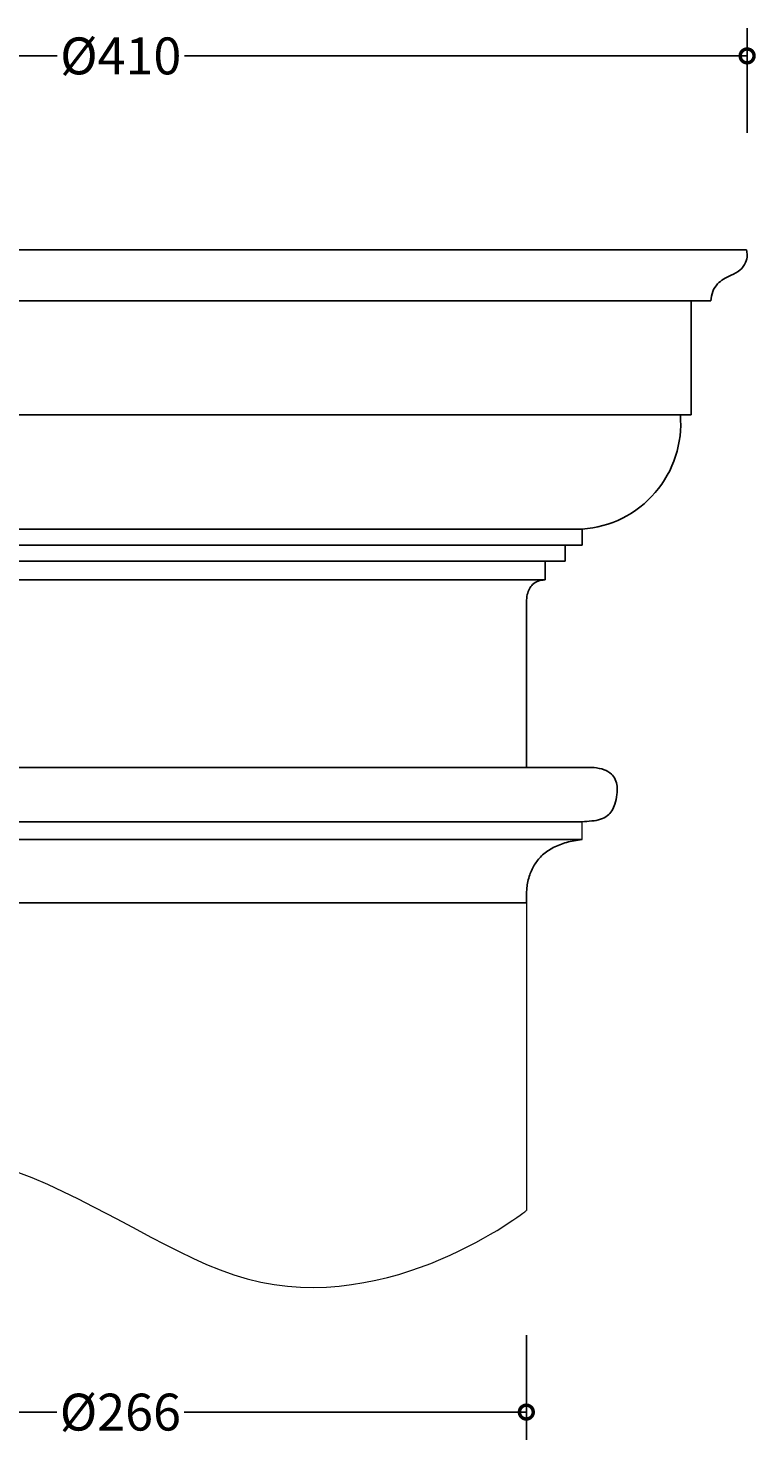
# Model space of a CAD drawing. Units: millimetres. Extents: x -134 to 339, y -76 to 839.
# Drawn here: x 102 to 339, y -76 to 383 of the extents above; entities that cross this region are included whole.
import ezdxf

# ---------------------------------------------------------------- set-up
doc = ezdxf.new("R2010")
doc.units = ezdxf.units.MM
doc.layers.add('AD-Dimension', color=8, linetype='Continuous', lineweight=20)
doc.layers.add('AD-Drawing', color=81, linetype='Continuous', lineweight=20)
doc.styles.add('AD_Dimensions Text', font='ARIALN_0.TTF')
doc.dimstyles.new('AD_Dimension', dxfattribs={"dimscale": 0, "dimtxt": 2.4, "dimasz": 1.8, "dimexe": 1.8, "dimexo": 0.625, "dimgap": 0.9, "dimtad": 0, "dimdec": 0, "dimzin": 0, "dimdsep": 46, "dimtxsty": 'AD_Dimensions Text', "dimblk": 'DOTSMALL', "dimblk1": 'DOTSMALL', "dimblk2": 'DOT', "dimcen": 0.9, "dimclrt": 7, "dimadec": 0, "dimazin": 0, "dimtfac": 1, "dimtdec": 0, "dimtofl": 0, "dimtmove": 0, "dimatfit": 3, "dimldrblk": 'DOTSMALL', "dimfxl": 5, "dimfxlon": 1, "dimtolj": 1, "dimtzin": 0, "dimarcsym": 0})

# ---------------------------------------------------------------- blocks, each defined once
blk = doc.blocks.new('_DotSmall')
at = {"color": 0, "linetype": 'ByBlock', "const_width": 0.5}
blk.add_lwpolyline([(-0.0625, 0, 1), (0.0625, 0, 1)], format="xyb", close=True, dxfattribs=at)
blk = doc.blocks.new('*D11')
at = {"layer": 'AD-Dimension', "color": 0, "lineweight": -2, "transparency": 16777216}
for p, q in [((0.39, -41.59), (0.39, -75.59)), ((264.37, -41.59), (264.37, -75.59)), ((0.39, -66.59), (111.68, -66.59)), ((264.37, -66.59), (153.07, -66.59))]:
    blk.add_line(p, q, dxfattribs=at)
at = {"layer": 'AD-Dimension', "color": 0, "lineweight": -2, "transparency": 16777216, "xscale": 9, "yscale": 9, "zscale": 9, "rotation": 180}
blk.add_blockref('_DotSmall', (0.39, -66.59), dxfattribs=at)
at = {"layer": 'AD-Dimension', "color": 0, "lineweight": -2, "transparency": 16777216, "xscale": 9, "yscale": 9, "zscale": 9}
blk.add_blockref('_DotSmall', (264.37, -66.59), dxfattribs=at)
at = {"layer": 'AD-Dimension', "color": 7, "transparency": 16777216, "insert": (132.38, -66.59), "char_height": 12, "attachment_point": 5, "style": 'AD_Dimensions Text'}
blk.add_mtext('\\A1;%%C266', dxfattribs=at)
blk = doc.blocks.new('_Dot')
at = {"color": 0, "linetype": 'ByBlock', "lineweight": -2}
blk.add_line((-0.5, 0), (-1, 0), dxfattribs=at)
at = {"color": 0, "linetype": 'ByBlock', "const_width": 0.5}
blk.add_lwpolyline([(-0.25, 0, 1), (0.25, 0, 1)], format="xyb", close=True, dxfattribs=at)
blk = doc.blocks.new('*D10')
at = {"layer": 'AD-Dimension', "color": 0, "lineweight": -2, "transparency": 16777216}
for p, q in [((-71.17, 349.4), (-71.17, 383.4)), ((336.16, 349.4), (336.16, 383.4)), ((-71.17, 374.4), (111.81, 374.4)), ((336.16, 374.4), (153.18, 374.4))]:
    blk.add_line(p, q, dxfattribs=at)
at = {"layer": 'AD-Dimension', "color": 0, "lineweight": -2, "transparency": 16777216, "xscale": 9, "yscale": 9, "zscale": 9, "rotation": 180}
blk.add_blockref('_DotSmall', (-71.17, 374.4), dxfattribs=at)
at = {"layer": 'AD-Dimension', "color": 0, "lineweight": -2, "transparency": 16777216, "xscale": 9, "yscale": 9, "zscale": 9}
blk.add_blockref('_DotSmall', (336.16, 374.4), dxfattribs=at)
at = {"layer": 'AD-Dimension', "color": 7, "transparency": 16777216, "insert": (132.49, 374.4), "char_height": 12, "attachment_point": 5, "style": 'AD_Dimensions Text'}
blk.add_mtext('\\A1;%%C410', dxfattribs=at)

msp = doc.modelspace()

# ---------------------------------------------------------------- linework, layer by layer
at = {"layer": 'AD-Drawing', "linetype": 'Continuous', "lineweight": 25}
for p, q in [((-71.17, 311.36), (335.99, 311.36)), ((-59.57, 294.81), (324.35, 294.81)), ((318.02, 257.68), (318.02, 294.81)), ((-53.25, 257.68), (318.02, 257.68)), ((-17.76, 220.54), (282.54, 220.54)), ((282.54, 215.32), (282.54, 220.54)), ((-17.76, 215.32), (282.54, 215.32)), ((277.04, 210.09), (277.04, 215.32)), ((-12.27, 210.09), (277.04, 210.09)), ((270.44, 204.05), (270.44, 210.09)), ((-5.66, 204.05), (270.44, 204.05)), ((264.39, 142.99), (264.39, 196.89)), ((-21.62, 142.99), (286.39, 142.99)), ((-17.76, 125.39), (282.54, 125.39)), ((-17.76, 119.61), (282.54, 119.61)), ((0.39, 98.96), (264.39, 98.96))]:
    msp.add_line(p, q, dxfattribs=at)
at = {"layer": 'AD-Drawing'}
for p, q in [((282.54, 119.61), (282.54, 125.39)), ((264.37, 98.96), (264.37, -1.04))]:
    msp.add_line(p, q, dxfattribs=at)
at = {"layer": 'AD-Drawing', "linetype": 'Continuous', "lineweight": 25}
msp.add_arc((280.21, 254.82), 34.36, 273.8935, 4.7699, dxfattribs=at)
for points, knots in [([(330.95, 303.06), (331.99, 303.55), (333.95, 304.48), (335.72, 306.98), (336.3, 309.38), (336.06, 310.77), (335.99, 311.36)], [0, 0, 0, 0, 0.3219569, 0.6028788, 0.8331593, 0.9998859, 0.9998859, 0.9998859, 0.9998859]), ([(324.35, 294.81), (324.48, 295.82), (324.74, 297.82), (326.36, 300.23), (328.49, 301.97), (330.1, 302.68), (330.95, 303.06)], [0, 0, 0, 0, 0.271132, 0.531561, 0.751581, 1, 1, 1, 1]), ([(264.39, 196.89), (264.45, 197.68), (264.57, 199.13), (265.24, 201.09), (266.4, 202.68), (268.21, 203.79), (269.67, 203.96), (270.44, 204.05)], [0, 0, 0, 0, 0.224562, 0.414844, 0.583651, 0.779105, 1, 1, 1, 1]), ([(293.82, 134.19), (293.9, 135.1), (294.05, 136.78), (293.45, 139.16), (292, 141.14), (289.53, 142.53), (287.51, 142.83), (286.39, 142.99)], [0, 0, 0, 0, 0.205491, 0.379275, 0.540793, 0.747, 1, 1, 1, 1]), ([(282.54, 125.39), (283.41, 125.44), (285.5, 125.54), (288.43, 126.02), (290.74, 127.14), (292.31, 128.95), (293.33, 131.32), (293.64, 133.16), (293.82, 134.19)], [0, 0, 0, 0, 0.207133, 0.382348, 0.536908, 0.662019, 0.810588, 1, 1, 1, 1]), ([(264.39, 98.96), (264.38, 100.59), (264.36, 103.67), (265.29, 108), (267.02, 111.7), (269.64, 114.8), (273.16, 117.18), (277.56, 118.87), (280.81, 119.36), (282.54, 119.61)], [0, 0, 0, 0, 0.157063, 0.296541, 0.424422, 0.548387, 0.683151, 0.831492, 1, 1, 1, 1])]:
    msp.add_open_spline(points, degree=3, knots=knots, dxfattribs=at)
at = {"layer": 'AD-Drawing'}
msp.add_open_spline([(0.39, -1.04), (77.42, 49.8), (176.4, -70.86), (264.37, -1.04), (264.37, -1.04)], degree=3, dxfattribs=at)

# ---------------------------------------------------------------- dimensions: what is measured, and where the dimension line sits
at = {"layer": 'AD-Dimension'}
for base, p1, p2, text, picture, middle in [((-71.17, 374.4), (336.16, 309.68), (-71.17, 309.68), '%%C410', '*D10', (132.49, 374.4)), ((264.37, -66.59), (0.39, -1.04), (264.37, -1.04), '%%C266', '*D11', (132.38, -66.59))]:
    dim = msp.add_linear_dim(base=base, p1=p1, p2=p2, text=text, dimstyle='AD_Dimension', override={"dimscale": 0, "dimtix": 0, "dimtofl": 0, "dimtmove": 0, "dimatfit": 3}, dxfattribs=at)
    dim.commit()
    dim.dimension.update_dxf_attribs({"geometry": picture, "text_midpoint": middle, "dimtype": 160})

doc.saveas('drawing.dxf')
